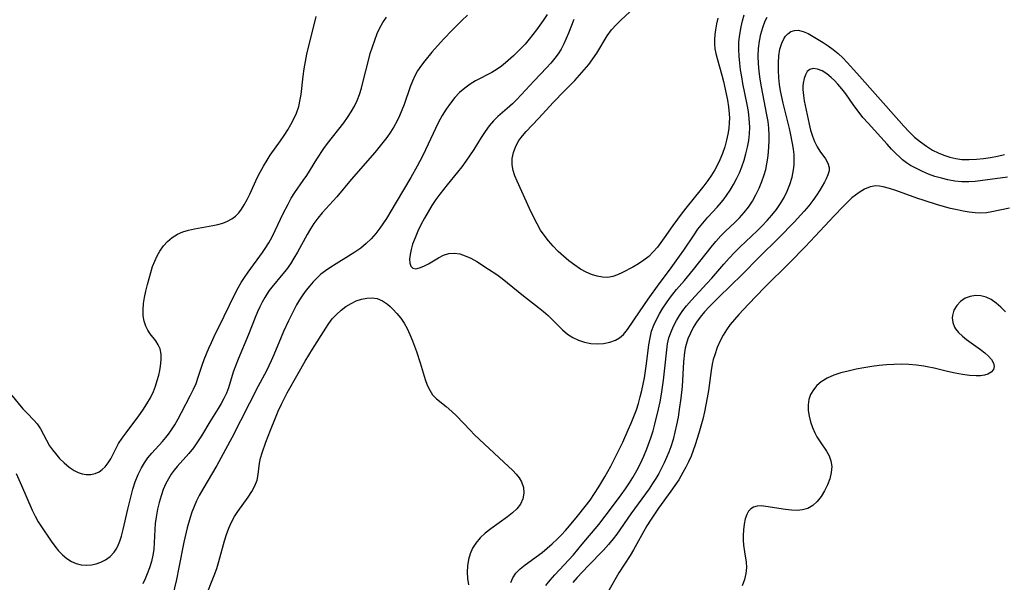
# Model space of a CAD drawing. Extents: x 1581100 to 1589302, y 2863029 to 2871231.
# Drawn here: x 1582678 to 1582924, y 2868182 to 2868322 of the extents above; entities that cross this region are included whole.
import ezdxf

# ---------------------------------------------------------------- set-up
doc = ezdxf.new("R2010")
doc.units = 0

msp = doc.modelspace()

# ---------------------------------------------------------------- linework, layer by layer
at = {"layer": 'WIL_058_Contours', "color": 0}
for points in [[(1582852.45, 2868322.58, 170), (1582852.1, 2868321.12, 170), (1582851.83, 2868319.67, 170), (1582851.66, 2868318.45, 170), (1582851.58, 2868317.24, 170), (1582851.6, 2868316.04, 170), (1582851.73, 2868314.91, 170), (1582851.95, 2868313.77, 170), (1582852.28, 2868312.46, 170), (1582853.45, 2868308.28, 170), (1582853.84, 2868306.76, 170), (1582854.54, 2868303.66, 170), (1582854.84, 2868302.1, 170), (1582855.11, 2868300.36, 170), (1582855.29, 2868298.62, 170), (1582855.33, 2868297.53, 170), (1582855.31, 2868296.45, 170), (1582855.18, 2868294.98, 170), (1582854.96, 2868293.52, 170), (1582854.65, 2868292.08, 170), (1582854.18, 2868290.4, 170), (1582853.62, 2868288.75, 170), (1582852.95, 2868287.13, 170), (1582852.35, 2868285.86, 170), (1582851.67, 2868284.62, 170), (1582850.83, 2868283.27, 170), (1582849.91, 2868281.95, 170), (1582848.95, 2868280.66, 170), (1582847.95, 2868279.39, 170), (1582844.75, 2868275.44, 170), (1582843.53, 2868273.88, 170), (1582842.34, 2868272.31, 170), (1582841.19, 2868270.71, 170), (1582839.07, 2868267.61, 170), (1582838.22, 2868266.44, 170), (1582837.34, 2868265.32, 170), (1582836.29, 2868264.12, 170), (1582835.17, 2868263.01, 170), (1582833.99, 2868262.03, 170), (1582832.65, 2868261.13, 170), (1582831.25, 2868260.35, 170), (1582828.64, 2868259, 170), (1582827.42, 2868258.43, 170), (1582826.21, 2868258, 170), (1582824.97, 2868257.76, 170), (1582823.64, 2868257.78, 170), (1582822.28, 2868258.04, 170), (1582820.91, 2868258.49, 170), (1582819.53, 2868259.1, 170), (1582818.17, 2868259.84, 170), (1582816.7, 2868260.8, 170), (1582815.26, 2868261.87, 170), (1582813.87, 2868263.04, 170), (1582812.56, 2868264.26, 170), (1582811.32, 2868265.55, 170), (1582810.15, 2868266.89, 170), (1582809.05, 2868268.29, 170), (1582808.17, 2868269.56, 170), (1582807.28, 2868271.11, 170), (1582806.47, 2868272.72, 170), (1582805.39, 2868275.01, 170), (1582802.32, 2868281.79, 170), (1582801.76, 2868283.16, 170), (1582801.32, 2868284.51, 170), (1582801.07, 2868285.86, 170), (1582801.08, 2868287.44, 170), (1582801.39, 2868289.01, 170), (1582801.96, 2868290.53, 170), (1582802.76, 2868291.98, 170), (1582803.66, 2868293.17, 170), (1582804.58, 2868294.23, 170), (1582807.61, 2868297.44, 170), (1582811.41, 2868301.55, 170), (1582814.05, 2868304.3, 170), (1582816.71, 2868307.01, 170), (1582817.92, 2868308.32, 170), (1582819.09, 2868309.65, 170), (1582820.21, 2868311.01, 170), (1582821.25, 2868312.4, 170), (1582822.22, 2868313.82, 170), (1582824.8, 2868318.18, 170), (1582825.88, 2868319.64, 170), (1582827.01, 2868320.89, 170), (1582828.29, 2868322.14, 170), (1582831.45, 2868325.1, 170)], [(1582675.77, 2868228.64, 160), (1582678.85, 2868224.93, 160), (1582679.86, 2868223.8, 160), (1582681.59, 2868222.05, 160), (1582682.37, 2868221.14, 160), (1582683.2, 2868219.88, 160), (1582684.69, 2868217.09, 160), (1582685.5, 2868215.67, 160), (1582686.18, 2868214.67, 160), (1582686.93, 2868213.71, 160), (1582688, 2868212.48, 160), (1582689.15, 2868211.35, 160), (1582690.37, 2868210.34, 160), (1582691.64, 2868209.5, 160), (1582692.63, 2868209.01, 160), (1582693.62, 2868208.67, 160), (1582694.62, 2868208.47, 160), (1582695.78, 2868208.47, 160), (1582696.88, 2868208.71, 160), (1582697.89, 2868209.17, 160), (1582698.67, 2868209.74, 160), (1582699.37, 2868210.43, 160), (1582700.14, 2868211.38, 160), (1582700.81, 2868212.42, 160), (1582702.01, 2868214.9, 160), (1582702.75, 2868216.21, 160), (1582703.63, 2868217.54, 160), (1582704.61, 2868218.9, 160), (1582707.78, 2868223.1, 160), (1582708.81, 2868224.56, 160), (1582709.82, 2868226.13, 160), (1582710.68, 2868227.68, 160), (1582711.42, 2868229.26, 160), (1582711.95, 2868230.6, 160), (1582712.39, 2868231.95, 160), (1582712.76, 2868233.29, 160), (1582713.02, 2868234.45, 160), (1582713.22, 2868235.58, 160), (1582713.39, 2868237.12, 160), (1582713.38, 2868238.57, 160), (1582713.11, 2868239.91, 160), (1582712.65, 2868240.92, 160), (1582712.03, 2868241.87, 160), (1582710.66, 2868243.66, 160), (1582710.03, 2868244.58, 160), (1582709.51, 2868245.57, 160), (1582709.11, 2868246.82, 160), (1582708.9, 2868248.18, 160), (1582708.85, 2868249.61, 160), (1582708.94, 2868251.2, 160), (1582709.18, 2868252.76, 160), (1582709.52, 2868254.35, 160), (1582709.93, 2868255.95, 160), (1582710.76, 2868258.98, 160), (1582711.24, 2868260.47, 160), (1582711.76, 2868261.82, 160), (1582712.36, 2868263.12, 160), (1582713.05, 2868264.35, 160), (1582713.95, 2868265.62, 160), (1582714.99, 2868266.76, 160), (1582716.14, 2868267.75, 160), (1582717.41, 2868268.56, 160), (1582718.76, 2868269.15, 160), (1582720.2, 2868269.6, 160), (1582721.69, 2868269.93, 160), (1582726.24, 2868270.7, 160), (1582727.55, 2868270.96, 160), (1582728.81, 2868271.31, 160), (1582729.96, 2868271.77, 160), (1582731.02, 2868272.36, 160), (1582731.98, 2868273.1, 160), (1582732.77, 2868273.92, 160), (1582733.47, 2868274.85, 160), (1582734.11, 2868275.86, 160), (1582734.84, 2868277.2, 160), (1582735.52, 2868278.6, 160), (1582737.48, 2868282.8, 160), (1582738.13, 2868284.08, 160), (1582738.94, 2868285.59, 160), (1582739.82, 2868287.06, 160), (1582740.64, 2868288.3, 160), (1582743.22, 2868291.91, 160), (1582744.12, 2868293.26, 160), (1582744.98, 2868294.63, 160), (1582745.78, 2868296.01, 160), (1582746.52, 2868297.4, 160), (1582747.17, 2868298.82, 160), (1582747.73, 2868300.48, 160), (1582748.13, 2868302.19, 160), (1582748.35, 2868303.52, 160), (1582748.86, 2868308.04, 160), (1582749.1, 2868309.88, 160), (1582749.4, 2868311.72, 160), (1582749.76, 2868313.56, 160), (1582750.1, 2868314.99, 160), (1582751.29, 2868319.54, 160), (1582752.12, 2868322.95, 160)], [(1582677.13, 2868208.73, 162), (1582678.49, 2868205.72, 162), (1582681.14, 2868199.57, 162), (1582681.86, 2868198.06, 162), (1582682.64, 2868196.63, 162), (1582683.29, 2868195.61, 162), (1582685.93, 2868191.78, 162), (1582686.81, 2868190.57, 162), (1582687.75, 2868189.42, 162), (1582688.76, 2868188.36, 162), (1582689.84, 2868187.44, 162), (1582691, 2868186.69, 162), (1582692.17, 2868186.21, 162), (1582693.41, 2868185.92, 162), (1582694.67, 2868185.81, 162), (1582695.94, 2868185.89, 162), (1582697.15, 2868186.14, 162), (1582698.32, 2868186.56, 162), (1582699.43, 2868187.13, 162), (1582700.62, 2868188.01, 162), (1582701.64, 2868189.09, 162), (1582702.13, 2868189.79, 162), (1582702.54, 2868190.55, 162), (1582703.03, 2868191.78, 162), (1582703.43, 2868193.09, 162), (1582703.85, 2868194.71, 162), (1582705.01, 2868199.84, 162), (1582705.86, 2868203.15, 162), (1582706.32, 2868204.8, 162), (1582706.9, 2868206.65, 162), (1582707.59, 2868208.45, 162), (1582708.42, 2868210.15, 162), (1582709.2, 2868211.41, 162), (1582710.07, 2868212.61, 162), (1582711.01, 2868213.77, 162), (1582713.67, 2868216.7, 162), (1582714.57, 2868217.75, 162), (1582715.2, 2868218.56, 162), (1582715.8, 2868219.4, 162), (1582716.75, 2868220.87, 162), (1582717.63, 2868222.39, 162), (1582718.48, 2868223.94, 162), (1582720.74, 2868228.34, 162), (1582721.45, 2868229.79, 162), (1582722.08, 2868231.24, 162), (1582722.63, 2868232.78, 162), (1582723.62, 2868235.77, 162), (1582724.13, 2868237.2, 162), (1582725.29, 2868240.05, 162), (1582725.95, 2868241.51, 162), (1582726.64, 2868242.97, 162), (1582729.13, 2868248.02, 162), (1582731.77, 2868253.53, 162), (1582732.63, 2868255.17, 162), (1582733.37, 2868256.46, 162), (1582734.15, 2868257.72, 162), (1582735.07, 2868259.08, 162), (1582738.67, 2868263.97, 162), (1582739.34, 2868264.94, 162), (1582740.26, 2868266.41, 162), (1582741.1, 2868267.93, 162), (1582741.86, 2868269.44, 162), (1582743.87, 2868273.72, 162), (1582745.06, 2868276.09, 162), (1582745.89, 2868277.55, 162), (1582746.78, 2868278.95, 162), (1582748.87, 2868281.94, 162), (1582749.74, 2868283.25, 162), (1582752.25, 2868287.29, 162), (1582754, 2868289.96, 162), (1582754.93, 2868291.25, 162), (1582758.97, 2868296.4, 162), (1582759.96, 2868297.75, 162), (1582760.88, 2868299.13, 162), (1582761.69, 2868300.57, 162), (1582762.36, 2868302.02, 162), (1582762.91, 2868303.52, 162), (1582763.4, 2868305.07, 162), (1582763.86, 2868306.78, 162), (1582765.15, 2868312.01, 162), (1582765.62, 2868313.73, 162), (1582766.15, 2868315.42, 162), (1582766.73, 2868317.09, 162), (1582767.37, 2868318.71, 162), (1582768.01, 2868320.11, 162), (1582768.73, 2868321.46, 162), (1582769.64, 2868322.85, 162)], [(1582789.94, 2868323.28, 164), (1582788.52, 2868322, 164), (1582787.31, 2868320.82, 164), (1582786.12, 2868319.62, 164), (1582783.95, 2868317.31, 164), (1582781.02, 2868314.06, 164), (1582779.22, 2868311.9, 164), (1582778.39, 2868310.83, 164), (1582777.41, 2868309.43, 164), (1582776.72, 2868308.15, 164), (1582776.13, 2868306.8, 164), (1582775.6, 2868305.39, 164), (1582774.07, 2868301.02, 164), (1582773.5, 2868299.58, 164), (1582772.89, 2868298.15, 164), (1582772.22, 2868296.75, 164), (1582771.48, 2868295.38, 164), (1582770.64, 2868294.04, 164), (1582769.74, 2868292.73, 164), (1582768.78, 2868291.45, 164), (1582766.75, 2868288.96, 164), (1582760.81, 2868282.24, 164), (1582757.22, 2868277.91, 164), (1582753.61, 2868273.9, 164), (1582752.53, 2868272.58, 164), (1582751.52, 2868271.21, 164), (1582750.64, 2868269.86, 164), (1582749.83, 2868268.47, 164), (1582747.4, 2868264.04, 164), (1582746.55, 2868262.55, 164), (1582745.65, 2868261.11, 164), (1582744.69, 2868259.73, 164), (1582743.8, 2868258.61, 164), (1582741.02, 2868255.32, 164), (1582740.37, 2868254.46, 164), (1582739.75, 2868253.57, 164), (1582739.23, 2868252.73, 164), (1582738.59, 2868251.56, 164), (1582737.99, 2868250.36, 164), (1582737.44, 2868249.12, 164), (1582736.86, 2868247.72, 164), (1582735.2, 2868243.47, 164), (1582732.6, 2868237.34, 164), (1582732, 2868235.84, 164), (1582731.45, 2868234.34, 164), (1582730.62, 2868231.52, 164), (1582730.18, 2868230.11, 164), (1582729.66, 2868228.79, 164), (1582729.05, 2868227.49, 164), (1582728.38, 2868226.2, 164), (1582727.64, 2868224.94, 164), (1582725.57, 2868221.64, 164), (1582723.43, 2868218.14, 164), (1582722.44, 2868216.6, 164), (1582721.41, 2868215.11, 164), (1582720.3, 2868213.7, 164), (1582717.36, 2868210.47, 164), (1582716.59, 2868209.53, 164), (1582715.87, 2868208.54, 164), (1582715.17, 2868207.43, 164), (1582714.55, 2868206.26, 164), (1582713.89, 2868204.72, 164), (1582713.34, 2868203.13, 164), (1582712.88, 2868201.49, 164), (1582712.48, 2868199.84, 164), (1582712.08, 2868197.77, 164), (1582711.89, 2868196.26, 164), (1582711.76, 2868194.76, 164), (1582711.63, 2868191.37, 164), (1582711.51, 2868189.7, 164), (1582711.31, 2868188.31, 164), (1582710.94, 2868186.7, 164), (1582710.45, 2868185.13, 164), (1582709.87, 2868183.61, 164), (1582709.35, 2868182.36, 164), (1582708.77, 2868181.17, 164)], [(1582809.79, 2868323.51, 166), (1582808.85, 2868322, 166), (1582807.15, 2868319.68, 166), (1582805.28, 2868317.28, 166), (1582804.3, 2868316.1, 166), (1582803.26, 2868314.96, 166), (1582802.35, 2868314.04, 166), (1582801.4, 2868313.15, 166), (1582799.43, 2868311.42, 166), (1582798.4, 2868310.6, 166), (1582797.33, 2868309.84, 166), (1582795.99, 2868309.01, 166), (1582791.87, 2868306.87, 166), (1582790.56, 2868306.09, 166), (1582789.21, 2868305.1, 166), (1582787.94, 2868303.97, 166), (1582786.77, 2868302.73, 166), (1582785.62, 2868301.31, 166), (1582784.57, 2868299.79, 166), (1582783.59, 2868298.21, 166), (1582782.68, 2868296.56, 166), (1582781.88, 2868294.96, 166), (1582778.84, 2868288.42, 166), (1582778.03, 2868286.81, 166), (1582777.34, 2868285.56, 166), (1582775.73, 2868282.76, 166), (1582772.1, 2868276.55, 166), (1582769.63, 2868272.48, 166), (1582768.04, 2868270.08, 166), (1582767.03, 2868268.73, 166), (1582765.86, 2868267.42, 166), (1582764.59, 2868266.2, 166), (1582763.24, 2868265.09, 166), (1582761.75, 2868264.02, 166), (1582760.2, 2868263.03, 166), (1582757.07, 2868261.14, 166), (1582755.54, 2868260.18, 166), (1582754.39, 2868259.38, 166), (1582753.3, 2868258.53, 166), (1582752.31, 2868257.62, 166), (1582751.38, 2868256.65, 166), (1582750.49, 2868255.64, 166), (1582749.6, 2868254.55, 166), (1582748.75, 2868253.41, 166), (1582747.95, 2868252.18, 166), (1582747.21, 2868250.89, 166), (1582746.52, 2868249.57, 166), (1582745.19, 2868246.89, 166), (1582743.94, 2868244.21, 166), (1582743.35, 2868242.85, 166), (1582741.52, 2868238.39, 166), (1582740.88, 2868236.92, 166), (1582740.28, 2868235.66, 166), (1582739.65, 2868234.42, 166), (1582737.59, 2868230.6, 166), (1582731, 2868217.64, 166), (1582727.24, 2868210.74, 166), (1582723.77, 2868204.84, 166), (1582722.89, 2868203.22, 166), (1582722.2, 2868201.86, 166), (1582721.58, 2868200.47, 166), (1582721.02, 2868199.05, 166), (1582720.59, 2868197.76, 166), (1582719.88, 2868195.12, 166), (1582719.07, 2868191.54, 166), (1582717.82, 2868185.25, 166), (1582717.17, 2868182.24, 166), (1582715.64, 2868175.65, 166)], [(1582816.46, 2868322.22, 168), (1582815.13, 2868318.81, 168), (1582814.56, 2868317.45, 168), (1582813.95, 2868316.11, 168), (1582813.27, 2868314.83, 168), (1582812.55, 2868313.68, 168), (1582811.75, 2868312.57, 168), (1582810.73, 2868311.34, 168), (1582809.64, 2868310.14, 168), (1582806.55, 2868306.93, 168), (1582802.19, 2868302.2, 168), (1582801.12, 2868301.13, 168), (1582799.83, 2868299.96, 168), (1582797.51, 2868297.98, 168), (1582796.42, 2868296.93, 168), (1582795.31, 2868295.63, 168), (1582794.3, 2868294.23, 168), (1582793.33, 2868292.75, 168), (1582791.45, 2868289.76, 168), (1582789.52, 2868286.83, 168), (1582788.5, 2868285.41, 168), (1582787.43, 2868284.04, 168), (1582784.8, 2868280.91, 168), (1582782.96, 2868278.52, 168), (1582782, 2868277.21, 168), (1582780.99, 2868275.7, 168), (1582780.04, 2868274.16, 168), (1582779.12, 2868272.55, 168), (1582778.26, 2868270.91, 168), (1582777.48, 2868269.28, 168), (1582776.79, 2868267.67, 168), (1582776.2, 2868266.09, 168), (1582775.8, 2868264.73, 168), (1582775.54, 2868263.46, 168), (1582775.43, 2868262.3, 168), (1582775.5, 2868261.32, 168), (1582775.77, 2868260.56, 168), (1582776.23, 2868260.07, 168), (1582776.98, 2868259.93, 168), (1582777.93, 2868260.12, 168), (1582779.01, 2868260.55, 168), (1582780.16, 2868261.15, 168), (1582782.62, 2868262.63, 168), (1582783.91, 2868263.31, 168), (1582785.26, 2868263.75, 168), (1582786.58, 2868263.82, 168), (1582787.95, 2868263.61, 168), (1582789.35, 2868263.18, 168), (1582790.75, 2868262.55, 168), (1582792.24, 2868261.7, 168), (1582795.15, 2868259.85, 168), (1582797.21, 2868258.48, 168), (1582798.56, 2868257.47, 168), (1582799.9, 2868256.4, 168), (1582803.9, 2868253.11, 168), (1582807.66, 2868250.2, 168), (1582808.87, 2868249.22, 168), (1582810.03, 2868248.2, 168), (1582813.66, 2868244.63, 168), (1582814.93, 2868243.58, 168), (1582816.26, 2868242.73, 168), (1582817.66, 2868242.05, 168), (1582819.13, 2868241.55, 168), (1582820.73, 2868241.24, 168), (1582822.33, 2868241.14, 168), (1582823.92, 2868241.23, 168), (1582825.43, 2868241.53, 168), (1582826.85, 2868242.05, 168), (1582827.92, 2868242.68, 168), (1582828.87, 2868243.49, 168), (1582829.89, 2868244.71, 168), (1582832.85, 2868249.13, 168), (1582835.05, 2868252.32, 168), (1582837.37, 2868255.53, 168), (1582840.83, 2868260.18, 168), (1582842.91, 2868263.07, 168), (1582843.92, 2868264.52, 168), (1582846.52, 2868268.41, 168), (1582847.48, 2868269.78, 168), (1582848.27, 2868270.82, 168), (1582849.09, 2868271.83, 168), (1582849.94, 2868272.81, 168), (1582852.24, 2868275.29, 168), (1582853.37, 2868276.55, 168), (1582854.02, 2868277.36, 168), (1582854.65, 2868278.2, 168), (1582855.55, 2868279.55, 168), (1582856.38, 2868280.96, 168), (1582857.13, 2868282.42, 168), (1582857.82, 2868283.91, 168), (1582858.43, 2868285.43, 168), (1582859, 2868287.04, 168), (1582859.48, 2868288.67, 168), (1582859.88, 2868290.32, 168), (1582860.18, 2868291.98, 168), (1582860.37, 2868293.64, 168), (1582860.43, 2868295.31, 168), (1582860.4, 2868296.38, 168), (1582860.31, 2868297.46, 168), (1582860.07, 2868299.24, 168), (1582859.75, 2868301.02, 168), (1582858.72, 2868306.2, 168), (1582858.41, 2868307.91, 168), (1582858.13, 2868309.61, 168), (1582857.91, 2868311.32, 168), (1582857.74, 2868313.03, 168), (1582857.67, 2868314.73, 168), (1582857.73, 2868316.61, 168), (1582857.93, 2868318.52, 168), (1582858.27, 2868320.41, 168), (1582858.61, 2868321.91, 168), (1582859.03, 2868323.38, 168)], [(1582800.73, 2868181.49, 166), (1582801.2, 2868182.67, 166), (1582802, 2868183.82, 166), (1582803.05, 2868184.88, 166), (1582804.29, 2868185.9, 166), (1582808.52, 2868189, 166), (1582809.82, 2868190.03, 166), (1582811.09, 2868191.14, 166), (1582812.32, 2868192.3, 166), (1582813.37, 2868193.37, 166), (1582814.39, 2868194.49, 166), (1582815.39, 2868195.63, 166), (1582817.38, 2868198.02, 166), (1582819.33, 2868200.51, 166), (1582820.51, 2868202.09, 166), (1582821.64, 2868203.7, 166), (1582822.73, 2868205.35, 166), (1582824.22, 2868207.85, 166), (1582825.72, 2868210.59, 166), (1582826.49, 2868212.08, 166), (1582828.7, 2868216.58, 166), (1582830.08, 2868219.61, 166), (1582830.79, 2868221.28, 166), (1582831.47, 2868222.97, 166), (1582832.09, 2868224.67, 166), (1582832.6, 2868226.26, 166), (1582833.05, 2868227.87, 166), (1582833.46, 2868229.49, 166), (1582834.11, 2868232.67, 166), (1582834.66, 2868236.12, 166), (1582835.25, 2868240.91, 166), (1582835.52, 2868242.61, 166), (1582835.91, 2868244.27, 166), (1582836.44, 2868245.77, 166), (1582837.1, 2868247.22, 166), (1582837.86, 2868248.64, 166), (1582838.71, 2868250.03, 166), (1582839.62, 2868251.39, 166), (1582840.4, 2868252.48, 166), (1582841.22, 2868253.56, 166), (1582842.16, 2868254.7, 166), (1582844.09, 2868256.95, 166), (1582846.36, 2868259.69, 166), (1582850.77, 2868265.35, 166), (1582851.92, 2868266.73, 166), (1582853.2, 2868268.12, 166), (1582854.34, 2868269.27, 166), (1582856.68, 2868271.5, 166), (1582857.82, 2868272.64, 166), (1582859, 2868273.96, 166), (1582860.09, 2868275.35, 166), (1582861.09, 2868276.84, 166), (1582861.98, 2868278.41, 166), (1582862.77, 2868280.03, 166), (1582863.46, 2868281.7, 166), (1582864.04, 2868283.4, 166), (1582864.4, 2868284.7, 166), (1582864.7, 2868286.12, 166), (1582864.93, 2868287.56, 166), (1582865.1, 2868289.02, 166), (1582865.23, 2868290.46, 166), (1582865.3, 2868291.9, 166), (1582865.3, 2868293.35, 166), (1582865.2, 2868295.02, 166), (1582865, 2868296.69, 166), (1582864.73, 2868298.37, 166), (1582863.33, 2868305.4, 166), (1582863, 2868307.31, 166), (1582862.75, 2868309.23, 166), (1582862.58, 2868311.14, 166), (1582862.54, 2868313.05, 166), (1582862.62, 2868314.95, 166), (1582862.84, 2868316.82, 166), (1582863.2, 2868318.56, 166), (1582863.69, 2868320.26, 166), (1582864.31, 2868321.89, 166), (1582864.76, 2868322.83, 166)], [(1582809.49, 2868180.7, 164), (1582810.59, 2868182.06, 164), (1582811.76, 2868183.39, 164), (1582815.24, 2868187.14, 164), (1582816.38, 2868188.41, 164), (1582818.59, 2868191.03, 164), (1582822.7, 2868196.01, 164), (1582826.14, 2868200.47, 164), (1582828.31, 2868203.39, 164), (1582829.36, 2868204.86, 164), (1582830.37, 2868206.37, 164), (1582831.24, 2868207.76, 164), (1582832.21, 2868209.48, 164), (1582833.1, 2868211.24, 164), (1582833.93, 2868213.03, 164), (1582834.7, 2868214.85, 164), (1582835.4, 2868216.7, 164), (1582835.74, 2868217.68, 164), (1582836.27, 2868219.37, 164), (1582836.74, 2868221.09, 164), (1582837.64, 2868224.79, 164), (1582838.02, 2868226.65, 164), (1582838.36, 2868228.52, 164), (1582838.87, 2868232.05, 164), (1582839.21, 2868235.03, 164), (1582839.67, 2868239.64, 164), (1582839.9, 2868241.15, 164), (1582840.24, 2868242.63, 164), (1582840.75, 2868244.11, 164), (1582841.39, 2868245.55, 164), (1582842.14, 2868246.95, 164), (1582842.91, 2868248.22, 164), (1582843.74, 2868249.46, 164), (1582844.65, 2868250.67, 164), (1582845.85, 2868252.08, 164), (1582849.73, 2868256.2, 164), (1582850.99, 2868257.6, 164), (1582853.97, 2868261.04, 164), (1582855.29, 2868262.52, 164), (1582856.64, 2868263.98, 164), (1582858.04, 2868265.39, 164), (1582862.24, 2868269.37, 164), (1582863.52, 2868270.66, 164), (1582864.76, 2868271.98, 164), (1582865.95, 2868273.34, 164), (1582867.07, 2868274.74, 164), (1582868.09, 2868276.19, 164), (1582869, 2868277.74, 164), (1582869.79, 2868279.35, 164), (1582870.46, 2868281, 164), (1582871.02, 2868282.81, 164), (1582871.39, 2868284.66, 164), (1582871.52, 2868285.93, 164), (1582871.55, 2868287.21, 164), (1582871.49, 2868288.49, 164), (1582871.34, 2868289.84, 164), (1582871.12, 2868291.2, 164), (1582870.61, 2868293.78, 164), (1582870.34, 2868295, 164), (1582868.79, 2868301.29, 164), (1582868.14, 2868304.38, 164), (1582867.87, 2868306.01, 164), (1582867.68, 2868307.63, 164), (1582867.57, 2868309.52, 164), (1582867.57, 2868311.36, 164), (1582867.7, 2868313.13, 164), (1582867.96, 2868314.8, 164), (1582868.4, 2868316.32, 164), (1582868.9, 2868317.4, 164), (1582869.37, 2868318.09, 164), (1582869.91, 2868318.66, 164), (1582870.71, 2868319.19, 164), (1582871.6, 2868319.48, 164), (1582872.55, 2868319.53, 164), (1582873.74, 2868319.26, 164), (1582874.99, 2868318.7, 164), (1582877.51, 2868317.26, 164), (1582878.77, 2868316.48, 164), (1582880.05, 2868315.65, 164), (1582881.3, 2868314.74, 164), (1582882.52, 2868313.74, 164), (1582883.67, 2868312.67, 164), (1582884.8, 2868311.51, 164), (1582887.2, 2868308.85, 164), (1582897.64, 2868296.96, 164), (1582898.93, 2868295.54, 164), (1582900.25, 2868294.16, 164), (1582901.61, 2868292.85, 164), (1582903.04, 2868291.63, 164), (1582904.55, 2868290.52, 164), (1582906.12, 2868289.55, 164), (1582907.51, 2868288.86, 164), (1582908.94, 2868288.28, 164), (1582910.41, 2868287.81, 164), (1582911.91, 2868287.47, 164), (1582913.43, 2868287.26, 164), (1582915.27, 2868287.2, 164), (1582917.04, 2868287.27, 164), (1582918.82, 2868287.46, 164), (1582920.59, 2868287.73, 164), (1582922.34, 2868288.08, 164), (1582924.07, 2868288.5, 164)], [(1582924.78, 2868282.77, 162), (1582916.71, 2868281.74, 162), (1582915.19, 2868281.62, 162), (1582913.44, 2868281.64, 162), (1582911.68, 2868281.82, 162), (1582909.94, 2868282.12, 162), (1582908.31, 2868282.52, 162), (1582906.7, 2868283, 162), (1582905.11, 2868283.57, 162), (1582903.56, 2868284.21, 162), (1582902.05, 2868284.94, 162), (1582900.6, 2868285.76, 162), (1582899.57, 2868286.43, 162), (1582898.6, 2868287.17, 162), (1582897.8, 2868287.87, 162), (1582897.02, 2868288.61, 162), (1582895.86, 2868289.8, 162), (1582894.72, 2868291.03, 162), (1582889.99, 2868296.29, 162), (1582888.7, 2868297.76, 162), (1582887.48, 2868299.28, 162), (1582886.43, 2868300.73, 162), (1582884.42, 2868303.65, 162), (1582883.46, 2868304.91, 162), (1582882.46, 2868306.09, 162), (1582881.63, 2868306.97, 162), (1582880.78, 2868307.77, 162), (1582879.64, 2868308.67, 162), (1582878.5, 2868309.37, 162), (1582877.36, 2868309.82, 162), (1582876.3, 2868309.96, 162), (1582875.4, 2868309.74, 162), (1582874.79, 2868309.22, 162), (1582874.32, 2868308.43, 162), (1582873.99, 2868307.45, 162), (1582873.78, 2868306.33, 162), (1582873.71, 2868305.57, 162), (1582873.69, 2868304.77, 162), (1582873.83, 2868303.22, 162), (1582874.05, 2868301.9, 162), (1582875.26, 2868296.04, 162), (1582875.63, 2868294.52, 162), (1582876.08, 2868293.05, 162), (1582876.63, 2868291.69, 162), (1582877.26, 2868290.43, 162), (1582877.96, 2868289.3, 162), (1582879.32, 2868287.42, 162), (1582879.96, 2868286.35, 162), (1582880.28, 2868285.26, 162), (1582880.23, 2868284.36, 162), (1582879.95, 2868283.42, 162), (1582879.51, 2868282.42, 162), (1582879.09, 2868281.59, 162), (1582877.94, 2868279.6, 162), (1582877.2, 2868278.43, 162), (1582876.22, 2868277.01, 162), (1582875.15, 2868275.64, 162), (1582874.01, 2868274.28, 162), (1582871.56, 2868271.6, 162), (1582867.7, 2868267.64, 162), (1582862.8, 2868262.78, 162), (1582858.55, 2868258.46, 162), (1582852.67, 2868252.79, 162), (1582850.28, 2868250.42, 162), (1582849.12, 2868249.16, 162), (1582848.03, 2868247.85, 162), (1582847.12, 2868246.57, 162), (1582846.3, 2868245.23, 162), (1582845.59, 2868243.85, 162), (1582844.99, 2868242.42, 162), (1582844.54, 2868241, 162), (1582844.32, 2868240.06, 162), (1582844.13, 2868238.95, 162), (1582843.89, 2868236.65, 162), (1582843.51, 2868230.44, 162), (1582843.22, 2868227.58, 162), (1582842.82, 2868224.71, 162), (1582842.5, 2868222.81, 162), (1582842.14, 2868220.92, 162), (1582841.73, 2868219.04, 162), (1582841.25, 2868217.19, 162), (1582840.68, 2868215.37, 162), (1582840.2, 2868214.06, 162), (1582839.66, 2868212.76, 162), (1582839.05, 2868211.41, 162), (1582838.4, 2868210.08, 162), (1582837.71, 2868208.76, 162), (1582836.96, 2868207.48, 162), (1582836.15, 2868206.19, 162), (1582835.3, 2868204.93, 162), (1582830.73, 2868198.61, 162), (1582827.22, 2868193.56, 162), (1582826.3, 2868192.35, 162), (1582825.12, 2868190.95, 162), (1582823.88, 2868189.59, 162), (1582820.02, 2868185.63, 162), (1582817.28, 2868182.7, 162), (1582816.19, 2868181.47, 162)], [(1582925.35, 2868275.08, 160), (1582920.94, 2868274.14, 160), (1582919.56, 2868273.93, 160), (1582918.17, 2868273.82, 160), (1582916.7, 2868273.86, 160), (1582915.22, 2868274.03, 160), (1582913.73, 2868274.29, 160), (1582912.22, 2868274.62, 160), (1582910.58, 2868275.01, 160), (1582907.29, 2868275.92, 160), (1582904.01, 2868276.94, 160), (1582902.16, 2868277.57, 160), (1582896.93, 2868279.44, 160), (1582895.31, 2868279.96, 160), (1582893.79, 2868280.38, 160), (1582892.85, 2868280.55, 160), (1582891.94, 2868280.61, 160), (1582890.52, 2868280.39, 160), (1582889.11, 2868279.83, 160), (1582887.72, 2868279.01, 160), (1582886.83, 2868278.35, 160), (1582885.96, 2868277.62, 160), (1582884.85, 2868276.6, 160), (1582883.75, 2868275.51, 160), (1582881.49, 2868273.14, 160), (1582876.77, 2868268.05, 160), (1582874.25, 2868265.4, 160), (1582870.41, 2868261.48, 160), (1582864.14, 2868255.25, 160), (1582860.11, 2868251.07, 160), (1582857.68, 2868248.45, 160), (1582856.6, 2868247.22, 160), (1582855.57, 2868245.96, 160), (1582854.62, 2868244.65, 160), (1582853.79, 2868243.32, 160), (1582853.05, 2868241.93, 160), (1582852.29, 2868240.2, 160), (1582851.66, 2868238.43, 160), (1582851.32, 2868237.23, 160), (1582851.05, 2868236.02, 160), (1582850.77, 2868234.45, 160), (1582850.1, 2868229.48, 160), (1582849.81, 2868227.68, 160), (1582849.49, 2868225.88, 160), (1582849.12, 2868224.1, 160), (1582848.71, 2868222.33, 160), (1582847.72, 2868218.84, 160), (1582846.82, 2868215.9, 160), (1582846.32, 2868214.45, 160), (1582845.76, 2868213.02, 160), (1582845.15, 2868211.63, 160), (1582844.47, 2868210.27, 160), (1582843.74, 2868208.94, 160), (1582842.69, 2868207.17, 160), (1582841.73, 2868205.71, 160), (1582840.72, 2868204.28, 160), (1582837.6, 2868200.02, 160), (1582836.6, 2868198.58, 160), (1582835.61, 2868197.07, 160), (1582834.72, 2868195.61, 160), (1582833.88, 2868194.13, 160), (1582831.39, 2868189.68, 160), (1582830.52, 2868188.24, 160), (1582827.72, 2868183.9, 160), (1582824.96, 2868179.08, 160)], [(1582724.37, 2868177.58, 168), (1582726.64, 2868183.19, 168), (1582727.24, 2868184.94, 168), (1582727.77, 2868186.71, 168), (1582729.23, 2868191.9, 168), (1582729.73, 2868193.51, 168), (1582730.3, 2868195.07, 168), (1582730.96, 2868196.58, 168), (1582731.71, 2868197.95, 168), (1582732.54, 2868199.25, 168), (1582735.09, 2868202.81, 168), (1582736.02, 2868204.23, 168), (1582736.8, 2868205.65, 168), (1582737.35, 2868207.09, 168), (1582737.62, 2868208.45, 168), (1582737.94, 2868211.29, 168), (1582738.21, 2868212.57, 168), (1582738.58, 2868213.88, 168), (1582739.51, 2868216.58, 168), (1582740.65, 2868219.58, 168), (1582741.9, 2868222.63, 168), (1582742.64, 2868224.33, 168), (1582743.42, 2868226.03, 168), (1582744.25, 2868227.7, 168), (1582744.89, 2868228.91, 168), (1582747.56, 2868233.76, 168), (1582749.35, 2868236.82, 168), (1582751.2, 2868239.84, 168), (1582754.52, 2868245.09, 168), (1582755.3, 2868246.25, 168), (1582756.13, 2868247.36, 168), (1582757.18, 2868248.51, 168), (1582758.32, 2868249.56, 168), (1582759.53, 2868250.48, 168), (1582760.81, 2868251.26, 168), (1582762.12, 2868251.87, 168), (1582763.45, 2868252.32, 168), (1582764.78, 2868252.58, 168), (1582766.09, 2868252.64, 168), (1582767.35, 2868252.44, 168), (1582768.68, 2868251.88, 168), (1582769.92, 2868251.04, 168), (1582770.62, 2868250.45, 168), (1582771.29, 2868249.8, 168), (1582772.29, 2868248.72, 168), (1582773.22, 2868247.56, 168), (1582774.08, 2868246.32, 168), (1582774.84, 2868245, 168), (1582775.53, 2868243.48, 168), (1582776.15, 2868241.91, 168), (1582777.15, 2868239.22, 168), (1582778.07, 2868236.41, 168), (1582779.35, 2868232.2, 168), (1582779.86, 2868230.8, 168), (1582780.46, 2868229.52, 168), (1582781.2, 2868228.39, 168), (1582782.2, 2868227.36, 168), (1582784.57, 2868225.5, 168), (1582786.02, 2868224.21, 168), (1582787.13, 2868223.11, 168), (1582790.54, 2868219.52, 168), (1582791.65, 2868218.42, 168), (1582798.96, 2868211.53, 168), (1582801.21, 2868209.44, 168), (1582802.1, 2868208.55, 168), (1582802.85, 2868207.62, 168), (1582803.43, 2868206.63, 168), (1582803.86, 2868205.25, 168), (1582803.95, 2868203.82, 168), (1582803.71, 2868202.4, 168), (1582803.13, 2868201.05, 168), (1582802.27, 2868199.91, 168), (1582801.17, 2868198.86, 168), (1582799.9, 2868197.87, 168), (1582795.74, 2868194.92, 168), (1582794.35, 2868193.81, 168), (1582793.07, 2868192.61, 168), (1582791.97, 2868191.3, 168), (1582791.18, 2868190.04, 168), (1582790.58, 2868188.68, 168), (1582790.16, 2868187.25, 168), (1582789.92, 2868185.68, 168), (1582789.85, 2868184.07, 168), (1582789.94, 2868182.44, 168), (1582790.13, 2868180.86, 168)], [(1582924.35, 2868249.14, 158), (1582923.17, 2868250.29, 158), (1582921.98, 2868251.33, 158), (1582920.75, 2868252.2, 158), (1582919.48, 2868252.83, 158), (1582918.15, 2868253.17, 158), (1582916.8, 2868253.22, 158), (1582915.49, 2868253.01, 158), (1582914.27, 2868252.55, 158), (1582913.1, 2868251.76, 158), (1582912.15, 2868250.73, 158), (1582911.45, 2868249.55, 158), (1582911.06, 2868248.26, 158), (1582911.01, 2868247.62, 158), (1582911.16, 2868246.46, 158), (1582911.6, 2868245.33, 158), (1582911.84, 2868244.93, 158), (1582912.61, 2868243.96, 158), (1582913.54, 2868243.05, 158), (1582914.6, 2868242.19, 158), (1582915.72, 2868241.37, 158), (1582918.07, 2868239.73, 158), (1582919.15, 2868238.91, 158), (1582920.1, 2868238.07, 158), (1582920.86, 2868237.19, 158), (1582921.36, 2868236.31, 158), (1582921.52, 2868235.48, 158), (1582921.3, 2868234.71, 158), (1582920.74, 2868234.05, 158), (1582919.9, 2868233.56, 158), (1582919.03, 2868233.3, 158), (1582918.05, 2868233.16, 158), (1582916.96, 2868233.13, 158), (1582915.3, 2868233.23, 158), (1582913.54, 2868233.47, 158), (1582911.71, 2868233.81, 158), (1582909.85, 2868234.22, 158), (1582906.48, 2868235.05, 158), (1582904.78, 2868235.43, 158), (1582903.95, 2868235.58, 158), (1582902.08, 2868235.84, 158), (1582900.19, 2868235.99, 158), (1582898.29, 2868236.04, 158), (1582896.39, 2868236, 158), (1582894.56, 2868235.88, 158), (1582892.73, 2868235.69, 158), (1582890.92, 2868235.45, 158), (1582888.93, 2868235.14, 158), (1582886.97, 2868234.77, 158), (1582885.05, 2868234.35, 158), (1582883.19, 2868233.86, 158), (1582881.41, 2868233.27, 158), (1582879.76, 2868232.55, 158), (1582878.28, 2868231.66, 158), (1582877.2, 2868230.74, 158), (1582876.31, 2868229.68, 158), (1582875.62, 2868228.51, 158), (1582875.17, 2868227.25, 158), (1582874.99, 2868225.9, 158), (1582875.03, 2868224.5, 158), (1582875.25, 2868223.07, 158), (1582875.62, 2868221.63, 158), (1582876.12, 2868220.22, 158), (1582876.71, 2868218.85, 158), (1582877.2, 2868217.91, 158), (1582877.98, 2868216.66, 158), (1582879.59, 2868214.31, 158), (1582880.26, 2868213.14, 158), (1582880.72, 2868211.93, 158), (1582880.9, 2868210.47, 158), (1582880.76, 2868208.95, 158), (1582880.39, 2868207.4, 158), (1582879.83, 2868205.86, 158), (1582879.12, 2868204.38, 158), (1582878.27, 2868202.98, 158), (1582877.29, 2868201.73, 158), (1582876.17, 2868200.7, 158), (1582874.9, 2868199.96, 158), (1582873.63, 2868199.6, 158), (1582872.26, 2868199.48, 158), (1582870.82, 2868199.53, 158), (1582869.35, 2868199.7, 158), (1582864.43, 2868200.51, 158), (1582863.3, 2868200.61, 158), (1582862.27, 2868200.56, 158), (1582861.36, 2868200.32, 158), (1582860.67, 2868199.89, 158), (1582860.11, 2868199.27, 158), (1582859.66, 2868198.51, 158), (1582859.25, 2868197.36, 158), (1582859, 2868196.06, 158), (1582858.86, 2868194.67, 158), (1582858.81, 2868193.22, 158), (1582858.81, 2868192.02, 158), (1582858.87, 2868190.81, 158), (1582859.07, 2868189.13, 158), (1582859.52, 2868186.55, 158), (1582859.61, 2868185.26, 158), (1582859.47, 2868183.75, 158), (1582859.09, 2868182.21, 158), (1582858.54, 2868180.63, 158)]]:
    msp.add_polyline3d(points, dxfattribs=at)

doc.saveas('drawing.dxf')
